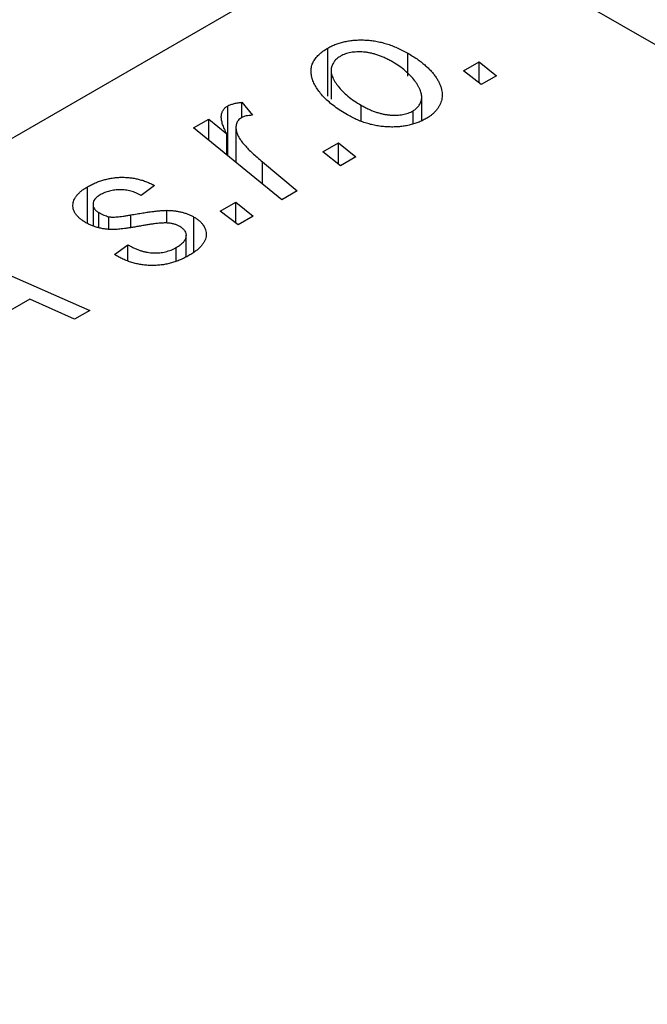
# Model space of a CAD drawing. Units: millimetres. Extents: x -183 to 696, y -268 to 537.
# Drawn here: x -81 to -59, y 263 to 296 of the extents above; entities that cross this region are included whole.
import ezdxf

# ---------------------------------------------------------------- set-up
doc = ezdxf.new("R2010")
doc.units = ezdxf.units.MM
doc.styles.add('SLDTEXTSTYLE0', font='TXT', dxfattribs={"width": 0.75})
doc.dimstyles.new('SLDDIMSTYLE1', dxfattribs={"dimtxt": 3.5, "dimasz": 3.302, "dimexe": 0, "dimexo": 0.0625, "dimgap": 0.875, "dimtad": 1, "dimdec": 0, "dimlfac": 0.5, "dimrnd": 1e-09, "dimzin": 12, "dimdsep": 46, "dimtxsty": 'SLDTEXTSTYLE0', "dimsah": 1, "dimcen": 0.09, "dimadec": 0, "dimazin": 3, "dimtfac": 1, "dimtdec": 0, "dimtofl": 0, "dimtmove": 0, "dimatfit": 3, "dimfxl": 1, "dimfrac": 2, "dimtolj": 1, "dimtzin": 12, "dimarcsym": 0})

# ---------------------------------------------------------------- blocks, each defined once
blk = doc.blocks.new('_D_1')
at = {"color": 7, "linetype": 'Continuous', "lineweight": 0}
for p, q in [((-118.063, 444.381), (56.096, 444.381)), ((55.096, 444.381), (55.096, 178.381)), ((-118.063, 178.381), (56.096, 178.381))]:
    blk.add_line(p, q, dxfattribs=at)
at = {"color": 7, "linetype": 'Continuous', "lineweight": 18}
for points in [[(55.096, 444.381), (54.588, 441.079), (55.604, 441.079)], [(55.096, 178.381), (55.604, 181.683), (54.588, 181.683)]]:
    blk.add_solid(points, dxfattribs=at)
at = {"color": 7, "linetype": 'Continuous', "lineweight": 18, "char_height": 3.5, "attachment_point": 1, "rotation": 90, "style": 'SLDTEXTSTYLE0'}
for s, insert in [('133', (50.531, 313.428)), ('%%c', (50.585, 308.15))]:
    blk.add_mtext(s, dxfattribs=dict(at, insert=insert))

msp = doc.modelspace()

# ---------------------------------------------------------------- linework, layer by layer
at = {"color": 7, "linetype": 'Continuous', "lineweight": 25}
for p, q in [((-67.247, 299.955), (-181.798, 233.826)), ((-67.247, 299.955), (221.253, 133.407)), ((-70.182, 293.51), (-70.182, 295.143)), ((-67.478, 294.195), (-67.478, 294.967)), ((-65.596, 294.376), (-65.07, 294.68)), ((-65.07, 294.68), (-64.482, 294.203)), ((-65.07, 293.963), (-65.07, 294.68)), ((-70.077, 294.385), (-70.077, 293.41)), ((-64.997, 293.906), (-65.596, 294.376)), ((-64.482, 294.203), (-64.997, 293.906)), ((-73.574, 291.498), (-73.574, 293.185)), ((-73.094, 293.311), (-72.737, 292.868)), ((-73.094, 292.791), (-73.094, 293.311)), ((-69.058, 292.665), (-69.058, 293.207)), ((-67.009, 292.704), (-67.009, 293.482)), ((-67.304, 292.6), (-67.304, 293.019)), ((-74.735, 292.44), (-74.214, 292.741)), ((-74.214, 292.741), (-73.6, 292.236)), ((-74.214, 292.017), (-74.214, 292.741)), ((-71.743, 290.011), (-74.735, 292.44)), ((-73.6, 291.519), (-73.6, 292.236)), ((-73.295, 292.466), (-73.295, 291.27)), ((-70.353, 291.63), (-69.827, 291.934)), ((-69.827, 291.934), (-69.239, 291.457)), ((-69.827, 291.217), (-69.827, 291.934)), ((-69.754, 291.16), (-70.353, 291.63)), ((-72.4, 291.294), (-71.222, 290.312)), ((-69.239, 291.457), (-69.754, 291.16)), ((-78.317, 289.209), (-78.317, 290.447)), ((-76.053, 290.492), (-76.503, 290.158)), ((-71.222, 290.312), (-71.743, 290.011)), ((-78.131, 289.855), (-78.131, 289.131)), ((-73.824, 289.626), (-73.298, 289.93)), ((-73.298, 289.93), (-72.711, 289.453)), ((-73.298, 289.213), (-73.298, 289.93)), ((-77.937, 289.066), (-77.937, 289.575)), ((-75.63, 289.221), (-75.63, 289.652)), ((-73.225, 289.156), (-73.824, 289.626)), ((-77.594, 289.008), (-77.594, 289.436)), ((-74.717, 288.244), (-74.717, 289.424)), ((-72.711, 289.453), (-73.225, 289.156)), ((-83.864, 288.729), (-78.236, 286.263)), ((-74.974, 288.086), (-74.974, 288.809)), ((-77.403, 288.154), (-76.953, 288.488)), ((-76.953, 287.944), (-76.953, 288.488)), ((-75.315, 287.945), (-75.315, 288.395)), ((-77.337, 288.116), (-77.403, 288.154)), ((-80.269, 286.648), (-82.027, 285.633)), ((-78.753, 285.964), (-80.269, 286.648)), ((-78.236, 286.263), (-78.753, 285.964))]:
    msp.add_line(p, q, dxfattribs=at)
at = {"color": 8, "linetype": 'Continuous', "lineweight": 25}
for p, q in [((-72.4, 290.544), (-72.4, 291.294)), ((-76.85, 289.088), (-76.85, 289.496))]:
    msp.add_line(p, q, dxfattribs=at)
at = {"color": 7, "linetype": 'Continuous', "lineweight": 25}
for points, knots in [([(-70.182, 295.143), (-70.139, 295.167), (-70.053, 295.214), (-69.912, 295.274), (-69.764, 295.323), (-69.61, 295.363), (-69.449, 295.391), (-69.282, 295.41), (-69.108, 295.418), (-68.929, 295.416), (-68.746, 295.402), (-68.563, 295.376), (-68.38, 295.338), (-68.198, 295.288), (-68.016, 295.225), (-67.834, 295.151), (-67.652, 295.065), (-67.537, 295), (-67.478, 294.967)], [0, 0, 0, 0, 0.058956, 0.115682, 0.17136, 0.22596, 0.280514, 0.335946, 0.392529, 0.450909, 0.511101, 0.572496, 0.635556, 0.700966, 0.769909, 0.842409, 0.918818, 1, 1, 1, 1]), ([(-69.517, 292.878), (-69.594, 292.925), (-69.746, 293.015), (-69.952, 293.159), (-70.137, 293.305), (-70.297, 293.453), (-70.435, 293.604), (-70.548, 293.759), (-70.639, 293.915), (-70.707, 294.073), (-70.747, 294.228), (-70.759, 294.379), (-70.739, 294.523), (-70.689, 294.661), (-70.609, 294.793), (-70.497, 294.918), (-70.356, 295.036), (-70.241, 295.107), (-70.182, 295.143)], [0, 0, 0, 0, 0.075361, 0.148117, 0.218524, 0.286637, 0.35345, 0.41845, 0.482958, 0.546673, 0.608539, 0.667297, 0.723239, 0.777918, 0.831968, 0.886506, 0.942213, 1, 1, 1, 1]), ([(-69.755, 294.87), (-69.796, 294.844), (-69.879, 294.79), (-69.971, 294.693), (-70.034, 294.583), (-70.068, 294.484), (-70.079, 294.399), (-70.075, 294.33), (-70.062, 294.258), (-70.039, 294.183), (-70.006, 294.105), (-69.961, 294.024), (-69.906, 293.94), (-69.819, 293.823), (-69.692, 293.678), (-69.508, 293.512), (-69.299, 293.353), (-69.139, 293.256), (-69.058, 293.207)], [0, 0, 0, 0, 0.056577, 0.114643, 0.175384, 0.24079, 0.275462, 0.31222, 0.350413, 0.390876, 0.43379, 0.479106, 0.526596, 0.57736, 0.681625, 0.785879, 0.892047, 1, 1, 1, 1]), ([(-67.994, 294.671), (-68.036, 294.695), (-68.118, 294.742), (-68.246, 294.803), (-68.372, 294.858), (-68.497, 294.904), (-68.619, 294.943), (-68.741, 294.973), (-68.862, 294.995), (-68.981, 295.008), (-69.096, 295.014), (-69.206, 295.012), (-69.312, 295.006), (-69.412, 294.991), (-69.507, 294.972), (-69.595, 294.944), (-69.68, 294.911), (-69.729, 294.884), (-69.755, 294.87)], [0, 0, 0, 0, 0.088579, 0.171767, 0.249812, 0.323733, 0.393217, 0.458994, 0.52142, 0.582134, 0.639459, 0.694571, 0.747013, 0.798162, 0.848236, 0.89777, 0.948207, 1, 1, 1, 1]), ([(-67.478, 294.967), (-67.424, 294.935), (-67.318, 294.872), (-67.169, 294.774), (-67.032, 294.675), (-66.909, 294.573), (-66.795, 294.47), (-66.692, 294.366), (-66.603, 294.26), (-66.525, 294.152), (-66.459, 294.045), (-66.406, 293.94), (-66.363, 293.837), (-66.335, 293.735), (-66.319, 293.637), (-66.315, 293.54), (-66.322, 293.446), (-66.344, 293.354), (-66.374, 293.265), (-66.418, 293.181), (-66.465, 293.099), (-66.527, 293.023), (-66.593, 292.95), (-66.673, 292.881), (-66.76, 292.817), (-66.825, 292.777), (-66.858, 292.757)], [0, 0, 0, 0, 0.053887, 0.10621, 0.157124, 0.207438, 0.256513, 0.304544, 0.3521, 0.399235, 0.445357, 0.489432, 0.532172, 0.573359, 0.613262, 0.652067, 0.689972, 0.727452, 0.763934, 0.799438, 0.833881, 0.867766, 0.900909, 0.933965, 0.966924, 1, 1, 1, 1]), ([(-67.304, 293.019), (-67.266, 293.044), (-67.188, 293.095), (-67.105, 293.189), (-67.046, 293.295), (-67.016, 293.393), (-67.008, 293.478), (-67.013, 293.546), (-67.024, 293.619), (-67.05, 293.694), (-67.082, 293.774), (-67.127, 293.856), (-67.18, 293.943), (-67.264, 294.062), (-67.388, 294.208), (-67.564, 294.374), (-67.763, 294.531), (-67.917, 294.624), (-67.994, 294.671)], [0, 0, 0, 0, 0.053425, 0.109478, 0.169112, 0.234618, 0.269752, 0.306737, 0.345761, 0.387171, 0.431313, 0.477881, 0.527419, 0.57983, 0.686161, 0.791027, 0.895339, 1, 1, 1, 1]), ([(-73.6, 292.236), (-73.63, 292.292), (-73.686, 292.399), (-73.748, 292.555), (-73.784, 292.695), (-73.795, 292.822), (-73.78, 292.935), (-73.74, 293.033), (-73.673, 293.118), (-73.607, 293.163), (-73.574, 293.185)], [0, 0, 0, 0, 0.1784707, 0.3379891, 0.48161, 0.6086632, 0.7213718, 0.8219672, 0.9132903, 1, 1, 1, 1]), ([(-73.574, 293.185), (-73.547, 293.198), (-73.489, 293.227), (-73.378, 293.259), (-73.245, 293.29), (-73.147, 293.304), (-73.094, 293.311)], [0, 0, 0, 0, 0.200734, 0.431429, 0.695976, 1, 1, 1, 1]), ([(-69.058, 293.207), (-69.016, 293.183), (-68.934, 293.137), (-68.806, 293.076), (-68.681, 293.022), (-68.558, 292.976), (-68.435, 292.938), (-68.314, 292.909), (-68.195, 292.888), (-68.077, 292.876), (-67.963, 292.87), (-67.854, 292.872), (-67.749, 292.879), (-67.649, 292.894), (-67.555, 292.916), (-67.465, 292.943), (-67.38, 292.978), (-67.329, 293.005), (-67.304, 293.019)], [0, 0, 0, 0, 0.0881845, 0.1716698, 0.2492912, 0.3227816, 0.3920407, 0.4573946, 0.5194152, 0.5791737, 0.6361612, 0.6909787, 0.74317, 0.7945019, 0.8448194, 0.8954174, 0.9473124, 1, 1, 1, 1]), ([(-72.737, 292.868), (-72.774, 292.867), (-72.847, 292.864), (-72.947, 292.846), (-73.038, 292.822), (-73.086, 292.797), (-73.11, 292.784)], [0, 0, 0, 0, 0.276003, 0.528775, 0.766566, 1, 1, 1, 1]), ([(-66.858, 292.757), (-66.903, 292.733), (-66.99, 292.685), (-67.134, 292.623), (-67.283, 292.572), (-67.438, 292.531), (-67.601, 292.501), (-67.768, 292.48), (-67.942, 292.47), (-68.122, 292.471), (-68.303, 292.482), (-68.484, 292.504), (-68.662, 292.539), (-68.839, 292.584), (-69.012, 292.641), (-69.184, 292.709), (-69.355, 292.788), (-69.462, 292.848), (-69.517, 292.878)], [0, 0, 0, 0, 0.061665, 0.120569, 0.178262, 0.235385, 0.291755, 0.34827, 0.406514, 0.466491, 0.52747, 0.588852, 0.650942, 0.715444, 0.781773, 0.85073, 0.923674, 1, 1, 1, 1]), ([(-73.11, 292.784), (-73.131, 292.771), (-73.172, 292.744), (-73.22, 292.696), (-73.256, 292.642), (-73.282, 292.581), (-73.294, 292.514), (-73.296, 292.441), (-73.286, 292.361), (-73.265, 292.274), (-73.23, 292.179), (-73.169, 292.077), (-73.092, 291.966), (-72.994, 291.848), (-72.874, 291.721), (-72.735, 291.585), (-72.576, 291.441), (-72.46, 291.344), (-72.4, 291.294)], [0, 0, 0, 0, 0.0320567, 0.0655625, 0.1004002, 0.1382028, 0.179014, 0.2234514, 0.2718664, 0.3249281, 0.3834484, 0.4487951, 0.5209568, 0.6014006, 0.688814, 0.7846111, 0.8883046, 1, 1, 1, 1]), ([(-78.317, 290.447), (-78.273, 290.471), (-78.187, 290.52), (-78.049, 290.583), (-77.91, 290.638), (-77.768, 290.682), (-77.625, 290.719), (-77.48, 290.745), (-77.332, 290.763), (-77.184, 290.771), (-77.035, 290.77), (-76.888, 290.758), (-76.742, 290.738), (-76.599, 290.707), (-76.458, 290.668), (-76.319, 290.619), (-76.183, 290.56), (-76.097, 290.515), (-76.053, 290.492)], [0, 0, 0, 0, 0.07225, 0.141018, 0.206059, 0.269164, 0.330027, 0.389406, 0.447953, 0.506347, 0.564487, 0.622371, 0.680199, 0.739599, 0.800735, 0.864194, 0.93042, 1, 1, 1, 1]), ([(-78.371, 289.232), (-78.407, 289.254), (-78.476, 289.297), (-78.569, 289.365), (-78.644, 289.437), (-78.708, 289.51), (-78.754, 289.586), (-78.79, 289.665), (-78.807, 289.746), (-78.813, 289.829), (-78.803, 289.913), (-78.779, 289.995), (-78.739, 290.075), (-78.684, 290.153), (-78.615, 290.231), (-78.529, 290.305), (-78.432, 290.378), (-78.356, 290.423), (-78.317, 290.447)], [0, 0, 0, 0, 0.065575, 0.128562, 0.189782, 0.249457, 0.3086, 0.367348, 0.427807, 0.488612, 0.549953, 0.611151, 0.671683, 0.733076, 0.796748, 0.861808, 0.929045, 1, 1, 1, 1]), ([(-76.503, 290.158), (-76.56, 290.187), (-76.669, 290.242), (-76.85, 290.302), (-77.032, 290.341), (-77.217, 290.353), (-77.399, 290.343), (-77.574, 290.308), (-77.743, 290.252), (-77.841, 290.2), (-77.891, 290.173)], [0, 0, 0, 0, 0.1450584, 0.2765042, 0.3983063, 0.515263, 0.6300974, 0.7457933, 0.8680006, 1, 1, 1, 1]), ([(-77.891, 290.173), (-77.928, 290.15), (-77.999, 290.105), (-78.076, 290.028), (-78.122, 289.946), (-78.135, 289.862), (-78.126, 289.779), (-78.088, 289.703), (-78.027, 289.633), (-77.967, 289.594), (-77.937, 289.575)], [0, 0, 0, 0, 0.140825, 0.27227, 0.398399, 0.525337, 0.650227, 0.768763, 0.882486, 1, 1, 1, 1]), ([(-77.937, 289.575), (-77.909, 289.559), (-77.855, 289.529), (-77.768, 289.492), (-77.683, 289.46), (-77.623, 289.444), (-77.594, 289.436)], [0, 0, 0, 0, 0.276974, 0.532375, 0.774752, 1, 1, 1, 1]), ([(-76.85, 289.496), (-76.78, 289.509), (-76.646, 289.532), (-76.451, 289.563), (-76.273, 289.591), (-76.113, 289.613), (-75.969, 289.63), (-75.841, 289.642), (-75.73, 289.65), (-75.662, 289.651), (-75.63, 289.652)], [0, 0, 0, 0, 0.175104, 0.336641, 0.483545, 0.615462, 0.732507, 0.835766, 0.924528, 1, 1, 1, 1]), ([(-75.63, 289.652), (-75.587, 289.65), (-75.502, 289.648), (-75.376, 289.637), (-75.255, 289.618), (-75.138, 289.593), (-75.025, 289.562), (-74.917, 289.522), (-74.813, 289.477), (-74.75, 289.442), (-74.717, 289.424)], [0, 0, 0, 0, 0.127256, 0.25168, 0.373898, 0.494721, 0.617081, 0.741318, 0.869061, 1, 1, 1, 1]), ([(-76.446, 289.134), (-76.5, 289.125), (-76.603, 289.106), (-76.752, 289.082), (-76.889, 289.06), (-77.012, 289.042), (-77.122, 289.027), (-77.22, 289.016), (-77.305, 289.008), (-77.401, 289.002), (-77.513, 289.001), (-77.643, 289.009), (-77.773, 289.024), (-77.901, 289.049), (-78.026, 289.082), (-78.148, 289.122), (-78.263, 289.173), (-78.335, 289.212), (-78.371, 289.232)], [0, 0, 0, 0, 0.081881, 0.157335, 0.225441, 0.287158, 0.342152, 0.390244, 0.432081, 0.467328, 0.530587, 0.593669, 0.657793, 0.72303, 0.789229, 0.856822, 0.926983, 1, 1, 1, 1]), ([(-77.594, 289.436), (-77.577, 289.434), (-77.541, 289.427), (-77.478, 289.423), (-77.403, 289.425), (-77.315, 289.43), (-77.216, 289.44), (-77.105, 289.454), (-76.981, 289.472), (-76.895, 289.488), (-76.85, 289.496)], [0, 0, 0, 0, 0.06849, 0.150949, 0.248595, 0.363966, 0.496464, 0.644974, 0.813896, 1, 1, 1, 1]), ([(-75.612, 289.223), (-75.635, 289.224), (-75.684, 289.226), (-75.762, 289.223), (-75.851, 289.218), (-75.95, 289.208), (-76.059, 289.197), (-76.179, 289.179), (-76.309, 289.158), (-76.399, 289.143), (-76.446, 289.134)], [0, 0, 0, 0, 0.080283, 0.171103, 0.276532, 0.393564, 0.524392, 0.668749, 0.827732, 1, 1, 1, 1]), ([(-75.191, 289.104), (-75.221, 289.119), (-75.28, 289.15), (-75.382, 289.185), (-75.493, 289.211), (-75.572, 289.219), (-75.612, 289.223)], [0, 0, 0, 0, 0.251172, 0.496894, 0.743788, 1, 1, 1, 1]), ([(-74.717, 289.424), (-74.683, 289.403), (-74.616, 289.362), (-74.529, 289.294), (-74.456, 289.223), (-74.398, 289.148), (-74.352, 289.069), (-74.321, 288.987), (-74.304, 288.902), (-74.301, 288.813), (-74.312, 288.723), (-74.343, 288.633), (-74.392, 288.545), (-74.455, 288.457), (-74.539, 288.371), (-74.638, 288.285), (-74.756, 288.201), (-74.844, 288.148), (-74.889, 288.121)], [0, 0, 0, 0, 0.058852, 0.116018, 0.1721, 0.227732, 0.284067, 0.34122, 0.399802, 0.460384, 0.522324, 0.584436, 0.647043, 0.712334, 0.779316, 0.848929, 0.922688, 1, 1, 1, 1]), ([(-75.315, 288.395), (-75.267, 288.424), (-75.177, 288.481), (-75.073, 288.575), (-75.002, 288.671), (-74.971, 288.768), (-74.973, 288.862), (-75.011, 288.952), (-75.083, 289.034), (-75.155, 289.08), (-75.191, 289.104)], [0, 0, 0, 0, 0.1511226, 0.288739, 0.4165538, 0.5397416, 0.6565289, 0.7692832, 0.8815091, 1, 1, 1, 1]), ([(-76.953, 288.488), (-76.917, 288.467), (-76.846, 288.426), (-76.733, 288.372), (-76.623, 288.326), (-76.514, 288.286), (-76.404, 288.256), (-76.296, 288.232), (-76.188, 288.217), (-76.082, 288.209), (-75.977, 288.21), (-75.874, 288.215), (-75.774, 288.229), (-75.677, 288.249), (-75.581, 288.275), (-75.49, 288.309), (-75.398, 288.348), (-75.343, 288.379), (-75.315, 288.395)], [0, 0, 0, 0, 0.082639, 0.1602582, 0.2331631, 0.3017426, 0.3659919, 0.4277235, 0.4862244, 0.5429349, 0.5986796, 0.6536144, 0.7080923, 0.7626809, 0.8190254, 0.8765806, 0.9370426, 1, 1, 1, 1]), ([(-74.889, 288.121), (-74.937, 288.095), (-75.03, 288.043), (-75.177, 287.975), (-75.327, 287.918), (-75.478, 287.87), (-75.633, 287.832), (-75.79, 287.806), (-75.949, 287.789), (-76.109, 287.784), (-76.27, 287.787), (-76.43, 287.802), (-76.587, 287.828), (-76.743, 287.863), (-76.895, 287.912), (-77.047, 287.968), (-77.195, 288.037), (-77.289, 288.089), (-77.337, 288.116)], [0, 0, 0, 0, 0.071079, 0.13897, 0.203112, 0.264885, 0.325148, 0.383471, 0.441163, 0.499092, 0.556603, 0.614764, 0.673335, 0.732854, 0.795263, 0.860009, 0.927899, 1, 1, 1, 1])]:
    msp.add_open_spline(points, degree=3, knots=knots, dxfattribs=at)

# ---------------------------------------------------------------- dimensions: what is measured, and where the dimension line sits
at = {"color": 7, "linetype": 'Continuous', "lineweight": 18}
dim = msp.add_linear_dim(base=(55.096, 178.381), p1=(-119.063, 444.381), p2=(-119.063, 178.381), angle=90, text='%%c<>', dimstyle='SLDDIMSTYLE1', dxfattribs=at)
dim.commit()
dim.dimension.update_dxf_attribs({"geometry": '_D_1', "text_midpoint": (55.096, 314.668), "dimtype": 160})

doc.saveas('drawing.dxf')
